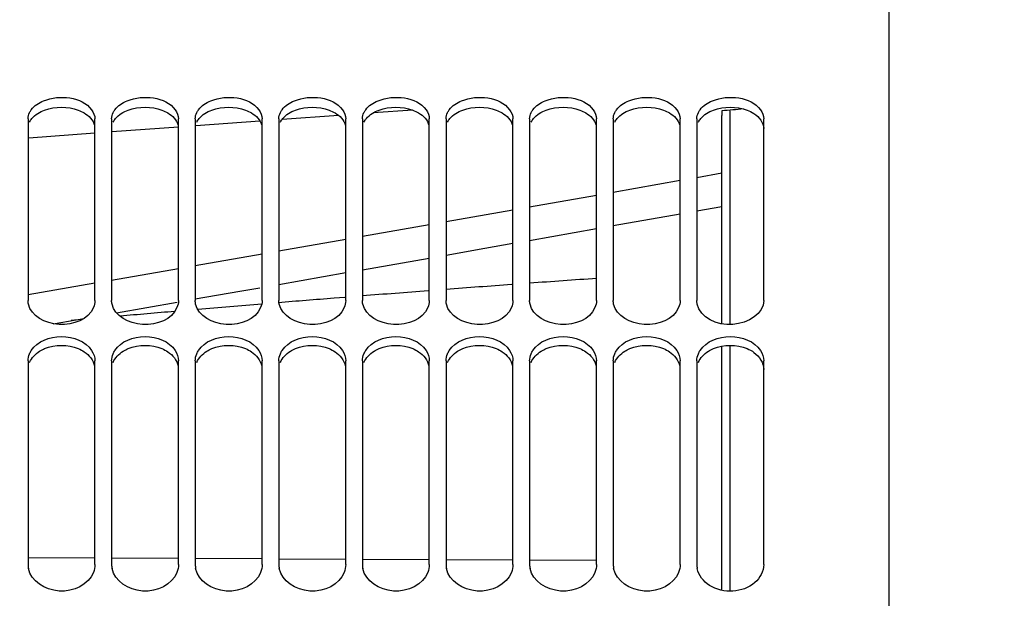
# Model space of a CAD drawing. Units: millimetres. Extents: x 0 to 594, y 0 to 420.
# Drawn here: x 92 to 121, y 296 to 314 of the extents above; entities that cross this region are included whole.
import ezdxf

# ---------------------------------------------------------------- set-up
doc = ezdxf.new("R2010")
doc.units = ezdxf.units.MM
doc.header["$LTSCALE"] = 32.67
doc.layers.get('0').update_dxf_attribs({"linetype": 'CONTINUOUS'})
doc.layers.add('7_ALL_FEATURES', color=7, linetype='CONTINUOUS')
doc.layers.add('SOLIDES', color=7, linetype='CONTINUOUS')
doc.styles.get("Standard").update_dxf_attribs({"font": 'txt', "width": 0.85})
doc.styles.add('TEXTSTYLE_5', font='gdt', dxfattribs={"width": 0.85})
doc.dimstyles.new('DIMSTYLE_1', dxfattribs={"dimtxt": 3.5, "dimasz": 3.5, "dimexe": 1.5, "dimexo": 1, "dimgap": 0.875, "dimtad": 1, "dimdec": 4, "dimlfac": 4, "dimtxsty": 'STANDARD', "dimblk": '_FILLED', "dimblk1": '_FILLED', "dimblk2": '_FILLED', "dimcen": 0.09, "dimclrt": 5, "dimadec": 0, "dimazin": 0, "dimtp": 0.8, "dimtm": 0.8, "dimtfac": 1, "dimtdec": 4, "dimtofl": 0, "dimtmove": 0, "dimatfit": 3, "dimldrblk": '_FILLED', "dimfxl": 1, "dimtolj": 1, "dimarcsym": 0})
doc.dimstyles.new('DIMSTYLE_4', dxfattribs={"dimtxt": 3.5, "dimasz": 3.5, "dimexe": 1.5, "dimexo": 1, "dimgap": 0.875, "dimtad": 1, "dimdec": 4, "dimlfac": 4, "dimtxsty": 'STANDARD', "dimblk": '_FILLED', "dimblk1": '_FILLED', "dimblk2": '_FILLED', "dimcen": 0.09, "dimclrt": 5, "dimadec": 0, "dimazin": 0, "dimtp": 0.0001, "dimtm": 0.0001, "dimtfac": 1, "dimtdec": 4, "dimtofl": 0, "dimtmove": 0, "dimatfit": 3, "dimldrblk": '_FILLED', "dimfxl": 1, "dimtolj": 1, "dimarcsym": 0})
doc.dimstyles.new('DIMSTYLE_5', dxfattribs={"dimtxt": 3.5, "dimasz": 3.5, "dimexe": 1.5, "dimexo": 1, "dimgap": 0.875, "dimtad": 1, "dimdec": 0, "dimlfac": 4, "dimtxsty": 'STANDARD', "dimblk": '_FILLED', "dimblk1": '_FILLED', "dimblk2": '_FILLED', "dimcen": 0.09, "dimclrt": 5, "dimadec": 0, "dimazin": 0, "dimtp": 0.0001, "dimtm": 0.0001, "dimtfac": 1, "dimtdec": 0, "dimtofl": 0, "dimtmove": 0, "dimatfit": 3, "dimldrblk": '_FILLED', "dimfxl": 1, "dimtolj": 1, "dimarcsym": 0})

# ---------------------------------------------------------------- blocks, each defined once
blk = doc.blocks.new('_FILLED')
at = {"color": 0, "linetype": 'BYBLOCK'}
blk.add_solid([(0, 0), (-1, 0.2143), (-1, -0.2143)], dxfattribs=at)
blk = doc.blocks.new('*D0')
at = {"color": 2, "linetype": 'CONTINUOUS'}
for p, q in [((72.687, 356.668), (72.687, 357.293)), ((190.453, 356.668), (190.453, 357.293)), ((72.687, 333.192), (72.687, 356.668)), ((190.453, 245.735), (190.453, 356.668)), ((72.687, 355.793), (131.57, 355.793)), ((190.453, 355.793), (131.57, 355.793)), ((72.687, 312.486), (72.687, 329.056))]:
    blk.add_line(p, q, dxfattribs=at)
at = {"color": 2, "linetype": 'CONTINUOUS', "xscale": 3.5, "yscale": 3.5, "zscale": 3.5, "rotation": 180}
blk.add_blockref('_FILLED', (72.687, 355.793), dxfattribs=at)
at = {"color": 2, "linetype": 'CONTINUOUS', "xscale": 3.5, "yscale": 3.5, "zscale": 3.5}
blk.add_blockref('_FILLED', (190.453, 355.793), dxfattribs=at)
at = {"color": 5, "linetype": 'CONTINUOUS', "insert": (131.57, 360.168), "char_height": 3.5, "width": 8.925, "attachment_point": 2, "line_spacing_factor": 0.9}
blk.add_mtext('Xg', dxfattribs=at)
blk = doc.blocks.new('*D9')
at = {"color": 2, "linetype": 'CONTINUOUS'}
for p, q in [((72.687, 342.543), (72.687, 387.795)), ((336.762, 368.798), (336.762, 387.795)), ((72.687, 386.295), (204.724, 386.295)), ((336.762, 386.295), (204.724, 386.295)), ((336.762, 255.552), (336.762, 363.823))]:
    blk.add_line(p, q, dxfattribs=at)
at = {"color": 2, "linetype": 'CONTINUOUS', "xscale": 3.5, "yscale": 3.5, "zscale": 3.5, "rotation": 180}
blk.add_blockref('_FILLED', (72.687, 386.295), dxfattribs=at)
at = {"color": 2, "linetype": 'CONTINUOUS', "xscale": 3.5, "yscale": 3.5, "zscale": 3.5}
blk.add_blockref('_FILLED', (336.762, 386.295), dxfattribs=at)
at = {"color": 5, "linetype": 'CONTINUOUS', "insert": (204.724, 390.67), "char_height": 3.5, "width": 17.85, "attachment_point": 2, "line_spacing_factor": 0.9}
blk.add_mtext('1056', dxfattribs=at)
blk = doc.blocks.new('*D20')
at = {"color": 2, "linetype": 'CONTINUOUS'}
for p in [(137.429, 319.42), (137.429, 165.42)]:
    blk.add_line(p, (137.429, 242.42), dxfattribs=at)
at = {"color": 2, "linetype": 'CONTINUOUS', "xscale": 3.5, "yscale": 3.5, "zscale": 3.5}
for p, rotation in [((137.429, 319.42), 90), ((137.429, 165.42), 270)]:
    blk.add_blockref('_FILLED', p, dxfattribs=dict(at, rotation=rotation))
at = {"color": 5, "linetype": 'CONTINUOUS', "insert": (133.054, 231.281), "char_height": 3.5, "width": 20.3875, "attachment_point": 2, "rotation": 90, "line_spacing_factor": 0.9, "style": 'TEXTSTYLE_5'}
blk.add_mtext('{\\Fgdt;n}\\Ftxt;616', dxfattribs=at)

msp = doc.modelspace()

# ---------------------------------------------------------------- linework, layer by layer
at = {"color": 9, "linetype": 'CONTINUOUS'}
for p, q in [((101.221389, 310.76114), (99.53159, 310.63902)), ((103.439417, 310.920591), (102.258572, 310.835821)), ((96.433542, 310.413684), (94.444233, 310.268005)), ((98.87127, 310.591149), (96.951751, 310.451506)), ((93.936789, 310.230721), (91.957856, 310.084842)), ((112.68679, 309.032422), (111.936807, 308.899701)), ((111.436811, 308.811274), (109.436803, 308.458015)), ((108.936809, 308.369813), (106.9368, 308.017442)), ((106.436808, 307.929462), (104.436796, 307.577969)), ((103.936806, 307.490208), (101.936791, 307.139582)), ((101.436802, 307.052036), (99.436797, 306.70227)), ((98.936796, 306.614934), (96.936803, 306.266017)), ((96.436791, 306.17889), (94.436808, 305.830811)), ((93.936798, 305.743892), (91.93681, 305.396639)), ((101.408523, 305.322661), (101.086466, 305.29689)), ((93.540236, 304.658594), (93.230046, 304.630999)), ((91.937858, 297.547104), (93.937808, 297.537085)), ((94.437796, 297.53458), (96.437745, 297.524561)), ((96.937733, 297.522056), (98.937683, 297.512037)), ((99.43767, 297.509533), (101.43762, 297.499514)), ((101.937607, 297.497009), (103.937557, 297.48699)), ((104.437545, 297.484485), (106.437494, 297.474466)), ((106.937482, 297.471961), (108.937432, 297.461943))]:
    msp.add_line(p, q, dxfattribs=at)
at = {"color": 7, "linetype": 'CONTINUOUS'}
for p, q in [((112.68679, 310.89755), (112.68679, 310.760666)), ((111.93679, 307.908337), (112.68679, 308.040868)), ((109.43679, 307.466563), (111.43679, 307.819982)), ((106.93679, 307.026226), (108.93679, 307.378384)), ((101.93679, 306.148162), (103.93679, 306.499043)), ((99.43679, 305.711122), (101.43679, 306.060754)), ((94.579387, 304.864269), (96.398515, 305.181148)), ((92.684574, 304.53536), (93.600439, 304.694331))]:
    msp.add_line(p, q, dxfattribs=at)
for points in [[(104.43679, 306.586766), (105.598657, 306.790609), (106.43679, 306.938186)], [(96.93679, 305.274911), (98.267229, 305.506664), (98.86927, 305.611911)]]:
    msp.add_lwpolyline(points, dxfattribs=at)
at = {"color": 9, "linetype": 'CONTINUOUS'}
for centre, radius, start, end in [((162.862678, -462.650258), 770.427563, 94.202756167, 94.34922532), ((160.263169, -427.100002), 734.782386, 94.005504945, 94.161852968), ((165.805713, -501.17008), 809.059656, 94.388243465, 94.527752694), ((171.522557, -571.91244), 880.032723, 94.732015069, 94.856850936)]:
    msp.add_arc(centre, radius, start, end, dxfattribs=at)
at = {"color": 7, "linetype": 'CONTINUOUS'}
msp.add_ellipse((194.734699, 242.420495), major_axis=(615.456523, 43.895402), ratio=0.121104979, start_param=1.694806598, end_param=1.695864454, dxfattribs=at)
at = {"color": 9, "linetype": 'CONTINUOUS'}
for points in [[(101.086466, 305.29689), (100.531141, 305.252346), (99.975861, 305.20725), (99.420625, 305.161614)], [(96.32365, 304.901527), (95.777334, 304.854685), (95.231062, 304.807345), (94.684831, 304.759519)]]:
    msp.add_open_spline(points, degree=3, dxfattribs=at)
at = {"layer": '7_ALL_FEATURES', "color": 7, "linetype": 'CONTINUOUS'}
for p, q in [((112.68679, 304.534862), (112.68679, 310.760666)), ((112.936798, 304.513607), (112.936779, 310.897552)), ((112.68679, 296.56781), (112.68679, 303.864983)), ((112.936796, 296.544269), (112.936798, 303.886227))]:
    msp.add_line(p, q, dxfattribs=at)
at = {"layer": 'SOLIDES', "color": 7, "linetype": 'CONTINUOUS'}
for p, q in [((117.68679, 244.255495), (117.68679, 331.546546)), ((91.93679, 310.656171), (91.93679, 305.225679)), ((93.93679, 305.225679), (93.93679, 310.656171)), ((94.43679, 310.656171), (94.43679, 305.225679)), ((96.43679, 305.225679), (96.43679, 310.656171)), ((96.93679, 310.656171), (96.93679, 305.225679)), ((98.93679, 305.225679), (98.93679, 310.656171)), ((99.43679, 310.656171), (99.43679, 305.225679)), ((101.43679, 305.225679), (101.43679, 310.656171)), ((101.93679, 310.656171), (101.93679, 305.225679)), ((103.93679, 305.225679), (103.93679, 310.656171)), ((104.43679, 310.656171), (104.43679, 305.225679)), ((106.43679, 305.225679), (106.43679, 310.656171)), ((106.93679, 310.656171), (106.93679, 305.225679)), ((108.93679, 305.225679), (108.93679, 310.656171)), ((109.43679, 310.656171), (109.43679, 305.225679)), ((111.43679, 305.225679), (111.43679, 310.656171)), ((111.93679, 310.656171), (111.93679, 305.225679)), ((113.93679, 305.225679), (113.93679, 310.656171)), ((91.93679, 303.422165), (91.93679, 297.333813)), ((93.93679, 297.333813), (93.93679, 303.422165)), ((94.43679, 303.422165), (94.43679, 297.333813)), ((96.43679, 297.333813), (96.43679, 303.422165)), ((96.93679, 303.422165), (96.93679, 297.333813)), ((98.93679, 297.333813), (98.93679, 303.422165)), ((99.43679, 303.422165), (99.43679, 297.333813)), ((101.43679, 297.333813), (101.43679, 303.422165)), ((101.93679, 303.422165), (101.93679, 297.333813)), ((103.93679, 297.333813), (103.93679, 303.422165)), ((104.43679, 303.422165), (104.43679, 297.333813)), ((106.43679, 297.333813), (106.43679, 303.422165)), ((106.93679, 303.422165), (106.93679, 297.333813)), ((108.93679, 297.333813), (108.93679, 303.422165)), ((109.43679, 303.422165), (109.43679, 297.333813)), ((111.43679, 297.333813), (111.43679, 303.422165)), ((111.93679, 303.422165), (111.93679, 297.333813)), ((113.93679, 297.333813), (113.93679, 303.422165))]:
    msp.add_line(p, q, dxfattribs=at)
for centre in [(92.549949, 297.334528), (95.049949, 297.334528), (97.549949, 297.334528), (100.049949, 297.334528), (102.549949, 297.334528), (105.049949, 297.334528), (107.549949, 297.334528), (110.049949, 297.334528), (112.549949, 297.334528)]:
    msp.add_arc(centre, 0.61316, 180.0667622, 191.4097032, dxfattribs=at)
for points, knots in [([(92.035289, 310.933035), (92.125359, 311.05451), (92.672518, 311.409771), (93.548592, 311.323746), (93.83829, 310.933035)], [0, 0, 0, 0, 0.237170381, 1, 1, 1, 1]), ([(94.535289, 310.933035), (94.625359, 311.05451), (95.172518, 311.409771), (96.048592, 311.323746), (96.33829, 310.933035)], [0, 0, 0, 0, 0.237170381, 1, 1, 1, 1]), ([(97.035289, 310.933035), (97.125359, 311.05451), (97.672518, 311.409771), (98.548592, 311.323746), (98.83829, 310.933035)], [0, 0, 0, 0, 0.237170381, 1, 1, 1, 1]), ([(99.535289, 310.933035), (99.625359, 311.05451), (100.172518, 311.409771), (101.048592, 311.323746), (101.33829, 310.933035)], [0, 0, 0, 0, 0.237170381, 1, 1, 1, 1]), ([(102.035289, 310.933035), (102.125359, 311.05451), (102.672518, 311.409771), (103.548592, 311.323746), (103.83829, 310.933035)], [0, 0, 0, 0, 0.237170381, 1, 1, 1, 1]), ([(104.535289, 310.933035), (104.625359, 311.05451), (105.172518, 311.409771), (106.048592, 311.323746), (106.33829, 310.933035)], [0, 0, 0, 0, 0.237170381, 1, 1, 1, 1]), ([(107.035289, 310.933035), (107.125359, 311.05451), (107.672518, 311.409771), (108.548592, 311.323746), (108.83829, 310.933035)], [0, 0, 0, 0, 0.237170381, 1, 1, 1, 1]), ([(109.535289, 310.933035), (109.625359, 311.05451), (110.172518, 311.409771), (111.048592, 311.323746), (111.33829, 310.933035)], [0, 0, 0, 0, 0.237170381, 1, 1, 1, 1]), ([(112.035289, 310.933035), (112.125359, 311.05451), (112.672518, 311.409771), (113.548592, 311.323746), (113.83829, 310.933035)], [0, 0, 0, 0, 0.237170381, 1, 1, 1, 1]), ([(91.982553, 310.846659), (91.98984, 310.861629), (92.006134, 310.891275), (92.025092, 310.919282), (92.035289, 310.933035)], [0, 0, 0, 0, 0.493026081, 1, 1, 1, 1]), ([(94.482553, 310.846659), (94.48984, 310.861629), (94.506134, 310.891275), (94.525092, 310.919282), (94.535289, 310.933035)], [0, 0, 0, 0, 0.493026081, 1, 1, 1, 1]), ([(96.982553, 310.846659), (96.98984, 310.861629), (97.006134, 310.891275), (97.025092, 310.919282), (97.035289, 310.933035)], [0, 0, 0, 0, 0.493026081, 1, 1, 1, 1]), ([(99.482553, 310.846659), (99.48984, 310.861629), (99.506134, 310.891275), (99.525092, 310.919282), (99.535289, 310.933035)], [0, 0, 0, 0, 0.493026081, 1, 1, 1, 1]), ([(101.982553, 310.846659), (101.98984, 310.861629), (102.006134, 310.891275), (102.025092, 310.919282), (102.035289, 310.933035)], [0, 0, 0, 0, 0.493026081, 1, 1, 1, 1]), ([(104.482553, 310.846659), (104.48984, 310.861629), (104.506134, 310.891275), (104.525092, 310.919282), (104.535289, 310.933035)], [0, 0, 0, 0, 0.493026081, 1, 1, 1, 1]), ([(106.982553, 310.846659), (106.98984, 310.861629), (107.006134, 310.891275), (107.025092, 310.919282), (107.035289, 310.933035)], [0, 0, 0, 0, 0.493026081, 1, 1, 1, 1]), ([(109.482553, 310.846659), (109.48984, 310.861629), (109.506134, 310.891275), (109.525092, 310.919282), (109.535289, 310.933035)], [0, 0, 0, 0, 0.493026081, 1, 1, 1, 1]), ([(111.982553, 310.846659), (111.98984, 310.861629), (112.006134, 310.891275), (112.025092, 310.919282), (112.035289, 310.933035)], [0, 0, 0, 0, 0.493026081, 1, 1, 1, 1]), ([(91.948907, 305.117033), (91.94493, 305.134906), (91.938865, 305.170973), (91.93679, 305.207495), (91.93679, 305.225679)], [0, 0, 0, 0, 0.501722692, 1, 1, 1, 1]), ([(93.891026, 305.014744), (93.738054, 304.665445), (92.879854, 304.309328), (92.028275, 304.760302), (91.948907, 305.117033)], [0, 0, 0, 0, 0.510627335, 1, 1, 1, 1]), ([(94.448907, 305.117033), (94.44493, 305.134906), (94.438865, 305.170973), (94.43679, 305.207495), (94.43679, 305.225679)], [0, 0, 0, 0, 0.501722692, 1, 1, 1, 1]), ([(96.391026, 305.014744), (96.238054, 304.665445), (95.379854, 304.309328), (94.528275, 304.760302), (94.448907, 305.117033)], [0, 0, 0, 0, 0.510627335, 1, 1, 1, 1]), ([(96.948907, 305.117033), (96.94493, 305.134906), (96.938865, 305.170973), (96.93679, 305.207495), (96.93679, 305.225679)], [0, 0, 0, 0, 0.501722692, 1, 1, 1, 1]), ([(98.891026, 305.014744), (98.738054, 304.665445), (97.879854, 304.309328), (97.028275, 304.760302), (96.948907, 305.117033)], [0, 0, 0, 0, 0.510627335, 1, 1, 1, 1]), ([(99.448907, 305.117033), (99.44493, 305.134906), (99.438865, 305.170973), (99.43679, 305.207495), (99.43679, 305.225679)], [0, 0, 0, 0, 0.501722692, 1, 1, 1, 1]), ([(101.391026, 305.014744), (101.238054, 304.665445), (100.379854, 304.309328), (99.528275, 304.760302), (99.448907, 305.117033)], [0, 0, 0, 0, 0.510627335, 1, 1, 1, 1]), ([(101.948907, 305.117033), (101.94493, 305.134906), (101.938865, 305.170973), (101.93679, 305.207495), (101.93679, 305.225679)], [0, 0, 0, 0, 0.501722692, 1, 1, 1, 1]), ([(103.891026, 305.014744), (103.738054, 304.665445), (102.879854, 304.309328), (102.028275, 304.760302), (101.948907, 305.117033)], [0, 0, 0, 0, 0.510627335, 1, 1, 1, 1]), ([(104.448907, 305.117033), (104.44493, 305.134906), (104.438865, 305.170973), (104.43679, 305.207495), (104.43679, 305.225679)], [0, 0, 0, 0, 0.501722692, 1, 1, 1, 1]), ([(106.391026, 305.014744), (106.238054, 304.665445), (105.379854, 304.309328), (104.528275, 304.760302), (104.448907, 305.117033)], [0, 0, 0, 0, 0.510627335, 1, 1, 1, 1]), ([(106.948907, 305.117033), (106.94493, 305.134906), (106.938865, 305.170973), (106.93679, 305.207495), (106.93679, 305.225679)], [0, 0, 0, 0, 0.501722692, 1, 1, 1, 1]), ([(108.891026, 305.014744), (108.738054, 304.665445), (107.879854, 304.309328), (107.028275, 304.760302), (106.948907, 305.117033)], [0, 0, 0, 0, 0.510627335, 1, 1, 1, 1]), ([(109.448907, 305.117033), (109.44493, 305.134906), (109.438865, 305.170973), (109.43679, 305.207495), (109.43679, 305.225679)], [0, 0, 0, 0, 0.501722692, 1, 1, 1, 1]), ([(111.391026, 305.014744), (111.238054, 304.665445), (110.379854, 304.309328), (109.528275, 304.760302), (109.448907, 305.117033)], [0, 0, 0, 0, 0.510627335, 1, 1, 1, 1]), ([(111.948907, 305.117033), (111.94493, 305.134906), (111.938865, 305.170973), (111.93679, 305.207495), (111.93679, 305.225679)], [0, 0, 0, 0, 0.501722692, 1, 1, 1, 1]), ([(113.93679, 305.225679), (113.93679, 304.836674), (112.993868, 304.243896), (112.037517, 304.718763), (111.948907, 305.117033)], [0, 0, 0, 0, 0.488078027, 1, 1, 1, 1]), ([(91.982553, 303.638148), (91.989807, 303.655052), (92.006006, 303.688522), (92.025042, 303.720459), (92.035289, 303.736142)], [0, 0, 0, 0, 0.495430264, 1, 1, 1, 1]), ([(94.482553, 303.638148), (94.489807, 303.655052), (94.506006, 303.688522), (94.525042, 303.720459), (94.535289, 303.736142)], [0, 0, 0, 0, 0.495430264, 1, 1, 1, 1]), ([(96.982553, 303.638148), (96.989807, 303.655052), (97.006006, 303.688522), (97.025042, 303.720459), (97.035289, 303.736142)], [0, 0, 0, 0, 0.495430264, 1, 1, 1, 1]), ([(99.482553, 303.638148), (99.489807, 303.655052), (99.506006, 303.688522), (99.525042, 303.720459), (99.535289, 303.736142)], [0, 0, 0, 0, 0.495430264, 1, 1, 1, 1]), ([(101.982553, 303.638148), (101.989807, 303.655052), (102.006006, 303.688522), (102.025042, 303.720459), (102.035289, 303.736142)], [0, 0, 0, 0, 0.495430264, 1, 1, 1, 1]), ([(104.482553, 303.638148), (104.489807, 303.655052), (104.506006, 303.688522), (104.525042, 303.720459), (104.535289, 303.736142)], [0, 0, 0, 0, 0.495430264, 1, 1, 1, 1]), ([(106.982553, 303.638148), (106.989807, 303.655052), (107.006006, 303.688522), (107.025042, 303.720459), (107.035289, 303.736142)], [0, 0, 0, 0, 0.495430264, 1, 1, 1, 1]), ([(109.482553, 303.638148), (109.489807, 303.655052), (109.506006, 303.688522), (109.525042, 303.720459), (109.535289, 303.736142)], [0, 0, 0, 0, 0.495430264, 1, 1, 1, 1]), ([(111.982553, 303.638148), (111.989807, 303.655052), (112.006006, 303.688522), (112.025042, 303.720459), (112.035289, 303.736142)], [0, 0, 0, 0, 0.495430264, 1, 1, 1, 1]), ([(93.891026, 297.099744), (93.747943, 296.737318), (92.867324, 296.29373), (92.023213, 296.842631), (91.948907, 297.21323)], [0, 0, 0, 0, 0.507603147, 1, 1, 1, 1]), ([(96.391026, 297.099744), (96.247943, 296.737318), (95.367324, 296.29373), (94.523213, 296.842631), (94.448907, 297.21323)], [0, 0, 0, 0, 0.507603147, 1, 1, 1, 1]), ([(98.891026, 297.099744), (98.747943, 296.737318), (97.867324, 296.29373), (97.023213, 296.842631), (96.948907, 297.21323)], [0, 0, 0, 0, 0.507603147, 1, 1, 1, 1]), ([(101.391026, 297.099744), (101.247943, 296.737318), (100.367324, 296.29373), (99.523213, 296.842631), (99.448907, 297.21323)], [0, 0, 0, 0, 0.507603147, 1, 1, 1, 1]), ([(103.891026, 297.099744), (103.747943, 296.737318), (102.867324, 296.29373), (102.023213, 296.842631), (101.948907, 297.21323)], [0, 0, 0, 0, 0.507603147, 1, 1, 1, 1]), ([(106.391026, 297.099744), (106.247943, 296.737318), (105.367324, 296.29373), (104.523213, 296.842631), (104.448907, 297.21323)], [0, 0, 0, 0, 0.507603147, 1, 1, 1, 1]), ([(108.891026, 297.099744), (108.747943, 296.737318), (107.867324, 296.29373), (107.023213, 296.842631), (106.948907, 297.21323)], [0, 0, 0, 0, 0.507603147, 1, 1, 1, 1]), ([(111.391026, 297.099744), (111.247943, 296.737318), (110.367324, 296.29373), (109.523213, 296.842631), (109.448907, 297.21323)], [0, 0, 0, 0, 0.507603147, 1, 1, 1, 1]), ([(113.93679, 297.333813), (113.93679, 297.133576), (113.692384, 296.698803), (113.010824, 296.479474), (112.308499, 296.620683), (111.989538, 297.010583), (111.948907, 297.21323)], [0, 0, 0, 0, 0.227283866, 0.493670578, 0.765403349, 1, 1, 1, 1])]:
    msp.add_open_spline(points, degree=3, knots=knots, dxfattribs=at)
at = {"layer": 'SOLIDES', "color": 3, "linetype": 'CONTINUOUS'}
for points in [[(92.434097, 310.920535), (92.748739, 311.035911), (93.124841, 311.035911), (93.439483, 310.920535)], [(94.934097, 310.920535), (95.248739, 311.035911), (95.624841, 311.035911), (95.939483, 310.920535)], [(97.434097, 310.920535), (97.748739, 311.035911), (98.124841, 311.035911), (98.439483, 310.920535)], [(99.934097, 310.920535), (100.248739, 311.035911), (100.624841, 311.035911), (100.939483, 310.920535)], [(102.434097, 310.920535), (102.748739, 311.035911), (103.124841, 311.035911), (103.439483, 310.920535)], [(104.934097, 310.920535), (105.248739, 311.035911), (105.624841, 311.035911), (105.939483, 310.920535)], [(107.434097, 310.920535), (107.748739, 311.035911), (108.124841, 311.035911), (108.439483, 310.920535)], [(109.934097, 310.920535), (110.248739, 311.035911), (110.624841, 311.035911), (110.939483, 310.920535)], [(112.434097, 310.920535), (112.748739, 311.035911), (113.124841, 311.035911), (113.439483, 310.920535)], [(92.434097, 303.791248), (92.743455, 303.920123), (93.130125, 303.920123), (93.439483, 303.791248)], [(94.934097, 303.791248), (95.243455, 303.920123), (95.630125, 303.920123), (95.939483, 303.791248)], [(97.434097, 303.791248), (97.743455, 303.920123), (98.130125, 303.920123), (98.439483, 303.791248)], [(99.934097, 303.791248), (100.243455, 303.920123), (100.630125, 303.920123), (100.939483, 303.791248)], [(102.434097, 303.791248), (102.743455, 303.920123), (103.130125, 303.920123), (103.439483, 303.791248)], [(104.934097, 303.791248), (105.243455, 303.920123), (105.630125, 303.920123), (105.939483, 303.791248)], [(107.434097, 303.791248), (107.743455, 303.920123), (108.130125, 303.920123), (108.439483, 303.791248)], [(109.934097, 303.791248), (110.243455, 303.920123), (110.630125, 303.920123), (110.939483, 303.791248)], [(112.434097, 303.791248), (112.743455, 303.920123), (113.130125, 303.920123), (113.439483, 303.791248)]]:
    msp.add_open_spline(points, degree=3, dxfattribs=at)
at = {"layer": 'SOLIDES', "color": 7, "linetype": 'CONTINUOUS'}
for points in [[(93.83829, 310.933035), (93.896632, 310.85435), (93.93679, 310.754125), (93.93679, 310.656171)], [(96.33829, 310.933035), (96.396632, 310.85435), (96.43679, 310.754125), (96.43679, 310.656171)], [(98.83829, 310.933035), (98.896632, 310.85435), (98.93679, 310.754125), (98.93679, 310.656171)], [(101.33829, 310.933035), (101.396632, 310.85435), (101.43679, 310.754125), (101.43679, 310.656171)], [(103.83829, 310.933035), (103.896632, 310.85435), (103.93679, 310.754125), (103.93679, 310.656171)], [(106.33829, 310.933035), (106.396632, 310.85435), (106.43679, 310.754125), (106.43679, 310.656171)], [(108.83829, 310.933035), (108.896632, 310.85435), (108.93679, 310.754125), (108.93679, 310.656171)], [(111.33829, 310.933035), (111.396632, 310.85435), (111.43679, 310.754125), (111.43679, 310.656171)], [(113.83829, 310.933035), (113.896632, 310.85435), (113.93679, 310.754125), (113.93679, 310.656171)], [(91.93679, 310.656171), (91.93679, 310.721474), (91.953975, 310.787942), (91.982553, 310.846659)], [(94.43679, 310.656171), (94.43679, 310.721474), (94.453975, 310.787942), (94.482553, 310.846659)], [(96.93679, 310.656171), (96.93679, 310.721474), (96.953975, 310.787942), (96.982553, 310.846659)], [(99.43679, 310.656171), (99.43679, 310.721474), (99.453975, 310.787942), (99.482553, 310.846659)], [(101.93679, 310.656171), (101.93679, 310.721474), (101.953975, 310.787942), (101.982553, 310.846659)], [(104.43679, 310.656171), (104.43679, 310.721474), (104.453975, 310.787942), (104.482553, 310.846659)], [(106.93679, 310.656171), (106.93679, 310.721474), (106.953975, 310.787942), (106.982553, 310.846659)], [(109.43679, 310.656171), (109.43679, 310.721474), (109.453975, 310.787942), (109.482553, 310.846659)], [(111.93679, 310.656171), (111.93679, 310.721474), (111.953975, 310.787942), (111.982553, 310.846659)], [(93.93679, 305.225679), (93.93679, 305.153732), (93.919889, 305.080649), (93.891026, 305.014744)], [(96.43679, 305.225679), (96.43679, 305.153732), (96.419889, 305.080649), (96.391026, 305.014744)], [(98.93679, 305.225679), (98.93679, 305.153732), (98.919889, 305.080649), (98.891026, 305.014744)], [(101.43679, 305.225679), (101.43679, 305.153732), (101.419889, 305.080649), (101.391026, 305.014744)], [(103.93679, 305.225679), (103.93679, 305.153732), (103.919889, 305.080649), (103.891026, 305.014744)], [(106.43679, 305.225679), (106.43679, 305.153732), (106.419889, 305.080649), (106.391026, 305.014744)], [(108.93679, 305.225679), (108.93679, 305.153732), (108.919889, 305.080649), (108.891026, 305.014744)], [(111.43679, 305.225679), (111.43679, 305.153732), (111.419889, 305.080649), (111.391026, 305.014744)], [(92.035289, 303.736142), (92.216118, 304.012875), (92.93679, 304.286013), (93.657461, 304.012875), (93.83829, 303.736142)], [(94.535289, 303.736142), (94.716118, 304.012875), (95.43679, 304.286013), (96.157461, 304.012875), (96.33829, 303.736142)], [(97.035289, 303.736142), (97.216118, 304.012875), (97.93679, 304.286013), (98.657461, 304.012875), (98.83829, 303.736142)], [(99.535289, 303.736142), (99.716118, 304.012875), (100.43679, 304.286013), (101.157461, 304.012875), (101.33829, 303.736142)], [(102.035289, 303.736142), (102.216118, 304.012875), (102.93679, 304.286013), (103.657461, 304.012875), (103.83829, 303.736142)], [(104.535289, 303.736142), (104.716118, 304.012875), (105.43679, 304.286013), (106.157461, 304.012875), (106.33829, 303.736142)], [(107.035289, 303.736142), (107.216118, 304.012875), (107.93679, 304.286013), (108.657461, 304.012875), (108.83829, 303.736142)], [(109.535289, 303.736142), (109.716118, 304.012875), (110.43679, 304.286013), (111.157461, 304.012875), (111.33829, 303.736142)], [(112.035289, 303.736142), (112.216118, 304.012875), (112.93679, 304.286013), (113.657461, 304.012875), (113.83829, 303.736142)], [(91.93679, 303.422165), (91.93679, 303.495758), (91.953535, 303.570518), (91.982553, 303.638148)], [(93.83829, 303.736142), (93.898291, 303.644319), (93.93679, 303.531853), (93.93679, 303.422165)], [(94.43679, 303.422165), (94.43679, 303.495758), (94.453535, 303.570518), (94.482553, 303.638148)], [(96.33829, 303.736142), (96.398291, 303.644319), (96.43679, 303.531853), (96.43679, 303.422165)], [(96.93679, 303.422165), (96.93679, 303.495758), (96.953535, 303.570518), (96.982553, 303.638148)], [(98.83829, 303.736142), (98.898291, 303.644319), (98.93679, 303.531853), (98.93679, 303.422165)], [(99.43679, 303.422165), (99.43679, 303.495758), (99.453535, 303.570518), (99.482553, 303.638148)], [(101.33829, 303.736142), (101.398291, 303.644319), (101.43679, 303.531853), (101.43679, 303.422165)], [(101.93679, 303.422165), (101.93679, 303.495758), (101.953535, 303.570518), (101.982553, 303.638148)], [(103.83829, 303.736142), (103.898291, 303.644319), (103.93679, 303.531853), (103.93679, 303.422165)], [(104.43679, 303.422165), (104.43679, 303.495758), (104.453535, 303.570518), (104.482553, 303.638148)], [(106.33829, 303.736142), (106.398291, 303.644319), (106.43679, 303.531853), (106.43679, 303.422165)], [(106.93679, 303.422165), (106.93679, 303.495758), (106.953535, 303.570518), (106.982553, 303.638148)], [(108.83829, 303.736142), (108.898291, 303.644319), (108.93679, 303.531853), (108.93679, 303.422165)], [(109.43679, 303.422165), (109.43679, 303.495758), (109.453535, 303.570518), (109.482553, 303.638148)], [(111.33829, 303.736142), (111.398291, 303.644319), (111.43679, 303.531853), (111.43679, 303.422165)], [(111.93679, 303.422165), (111.93679, 303.495758), (111.953535, 303.570518), (111.982553, 303.638148)], [(113.83829, 303.736142), (113.898291, 303.644319), (113.93679, 303.531853), (113.93679, 303.422165)], [(93.93679, 297.333813), (93.93679, 297.254313), (93.92022, 297.17369), (93.891026, 297.099744)], [(96.43679, 297.333813), (96.43679, 297.254313), (96.42022, 297.17369), (96.391026, 297.099744)], [(98.93679, 297.333813), (98.93679, 297.254313), (98.92022, 297.17369), (98.891026, 297.099744)], [(101.43679, 297.333813), (101.43679, 297.254313), (101.42022, 297.17369), (101.391026, 297.099744)], [(103.93679, 297.333813), (103.93679, 297.254313), (103.92022, 297.17369), (103.891026, 297.099744)], [(106.43679, 297.333813), (106.43679, 297.254313), (106.42022, 297.17369), (106.391026, 297.099744)], [(108.93679, 297.333813), (108.93679, 297.254313), (108.92022, 297.17369), (108.891026, 297.099744)], [(111.43679, 297.333813), (111.43679, 297.254313), (111.42022, 297.17369), (111.391026, 297.099744)]]:
    msp.add_open_spline(points, degree=3, dxfattribs=at)
at = {"layer": 'SOLIDES', "color": 3, "linetype": 'CONTINUOUS'}
for points, knots in [([(91.98235, 310.558335), (92.001452, 310.597507), (92.110415, 310.762546), (92.291156, 310.868121), (92.434097, 310.920535)], [0, 0, 0, 0, 0.222547591, 1, 1, 1, 1]), ([(93.439483, 310.920535), (93.501261, 310.897882), (93.705656, 310.806694), (93.886343, 310.622221), (93.924733, 310.466702)], [0, 0, 0, 0, 0.291167892, 1, 1, 1, 1]), ([(94.48235, 310.558335), (94.501452, 310.597507), (94.610415, 310.762546), (94.791156, 310.868121), (94.934097, 310.920535)], [0, 0, 0, 0, 0.222547591, 1, 1, 1, 1]), ([(95.939483, 310.920535), (96.001261, 310.897882), (96.205656, 310.806694), (96.386343, 310.622221), (96.424733, 310.466702)], [0, 0, 0, 0, 0.291167892, 1, 1, 1, 1]), ([(96.98235, 310.558335), (97.001452, 310.597507), (97.110415, 310.762546), (97.291156, 310.868121), (97.434097, 310.920535)], [0, 0, 0, 0, 0.222547591, 1, 1, 1, 1]), ([(98.439483, 310.920535), (98.501261, 310.897882), (98.705656, 310.806694), (98.886343, 310.622221), (98.924733, 310.466702)], [0, 0, 0, 0, 0.291167892, 1, 1, 1, 1]), ([(99.48235, 310.558335), (99.501452, 310.597507), (99.610415, 310.762546), (99.791156, 310.868121), (99.934097, 310.920535)], [0, 0, 0, 0, 0.222547591, 1, 1, 1, 1]), ([(100.939483, 310.920535), (101.001261, 310.897882), (101.205656, 310.806694), (101.386343, 310.622221), (101.424733, 310.466702)], [0, 0, 0, 0, 0.291167892, 1, 1, 1, 1]), ([(101.98235, 310.558335), (102.001452, 310.597507), (102.110415, 310.762546), (102.291156, 310.868121), (102.434097, 310.920535)], [0, 0, 0, 0, 0.222547591, 1, 1, 1, 1]), ([(103.439483, 310.920535), (103.501261, 310.897882), (103.705656, 310.806694), (103.886343, 310.622221), (103.924733, 310.466702)], [0, 0, 0, 0, 0.291167892, 1, 1, 1, 1]), ([(104.48235, 310.558335), (104.501452, 310.597507), (104.610415, 310.762546), (104.791156, 310.868121), (104.934097, 310.920535)], [0, 0, 0, 0, 0.222547591, 1, 1, 1, 1]), ([(105.939483, 310.920535), (106.001261, 310.897882), (106.205656, 310.806694), (106.386343, 310.622221), (106.424733, 310.466702)], [0, 0, 0, 0, 0.291167892, 1, 1, 1, 1]), ([(106.98235, 310.558335), (107.001452, 310.597507), (107.110415, 310.762546), (107.291156, 310.868121), (107.434097, 310.920535)], [0, 0, 0, 0, 0.222547591, 1, 1, 1, 1]), ([(108.439483, 310.920535), (108.501261, 310.897882), (108.705656, 310.806694), (108.886343, 310.622221), (108.924733, 310.466702)], [0, 0, 0, 0, 0.291167892, 1, 1, 1, 1]), ([(109.48235, 310.558335), (109.501452, 310.597507), (109.610415, 310.762546), (109.791156, 310.868121), (109.934097, 310.920535)], [0, 0, 0, 0, 0.222547591, 1, 1, 1, 1]), ([(110.939483, 310.920535), (111.001261, 310.897882), (111.205656, 310.806694), (111.386343, 310.622221), (111.424733, 310.466702)], [0, 0, 0, 0, 0.291167892, 1, 1, 1, 1]), ([(111.98235, 310.558335), (112.001452, 310.597507), (112.110415, 310.762546), (112.291156, 310.868121), (112.434097, 310.920535)], [0, 0, 0, 0, 0.222547591, 1, 1, 1, 1]), ([(113.439483, 310.920535), (113.511276, 310.89421), (113.740749, 310.79138), (113.93679, 310.547982), (113.93679, 310.369064)], [0, 0, 0, 0, 0.299420671, 1, 1, 1, 1]), ([(91.98235, 303.380098), (92.041458, 303.517595), (92.197516, 303.677661), (92.38177, 303.769449), (92.434097, 303.791248)], [0, 0, 0, 0, 0.72529289, 1, 1, 1, 1]), ([(93.439483, 303.791248), (93.501786, 303.765293), (93.715357, 303.656345), (93.887865, 303.445529), (93.924733, 303.276178)], [0, 0, 0, 0, 0.280274726, 1, 1, 1, 1]), ([(94.48235, 303.380098), (94.541458, 303.517595), (94.697516, 303.677661), (94.88177, 303.769449), (94.934097, 303.791248)], [0, 0, 0, 0, 0.72529289, 1, 1, 1, 1]), ([(95.939483, 303.791248), (96.001786, 303.765293), (96.215357, 303.656345), (96.387865, 303.445529), (96.424733, 303.276178)], [0, 0, 0, 0, 0.280274726, 1, 1, 1, 1]), ([(96.98235, 303.380098), (97.041458, 303.517595), (97.197516, 303.677661), (97.38177, 303.769449), (97.434097, 303.791248)], [0, 0, 0, 0, 0.72529289, 1, 1, 1, 1]), ([(98.439483, 303.791248), (98.501786, 303.765293), (98.715357, 303.656345), (98.887865, 303.445529), (98.924733, 303.276178)], [0, 0, 0, 0, 0.280274726, 1, 1, 1, 1]), ([(99.48235, 303.380098), (99.541458, 303.517595), (99.697516, 303.677661), (99.88177, 303.769449), (99.934097, 303.791248)], [0, 0, 0, 0, 0.72529289, 1, 1, 1, 1]), ([(100.939483, 303.791248), (101.001786, 303.765293), (101.215357, 303.656345), (101.387865, 303.445529), (101.424733, 303.276178)], [0, 0, 0, 0, 0.280274726, 1, 1, 1, 1]), ([(101.98235, 303.380098), (102.041458, 303.517595), (102.197516, 303.677661), (102.38177, 303.769449), (102.434097, 303.791248)], [0, 0, 0, 0, 0.72529289, 1, 1, 1, 1]), ([(103.439483, 303.791248), (103.501786, 303.765293), (103.715357, 303.656345), (103.887865, 303.445529), (103.924733, 303.276178)], [0, 0, 0, 0, 0.280274726, 1, 1, 1, 1]), ([(104.48235, 303.380098), (104.541458, 303.517595), (104.697516, 303.677661), (104.88177, 303.769449), (104.934097, 303.791248)], [0, 0, 0, 0, 0.72529289, 1, 1, 1, 1]), ([(105.939483, 303.791248), (106.001786, 303.765293), (106.215357, 303.656345), (106.387865, 303.445529), (106.424733, 303.276178)], [0, 0, 0, 0, 0.280274726, 1, 1, 1, 1]), ([(106.98235, 303.380098), (107.041458, 303.517595), (107.197516, 303.677661), (107.38177, 303.769449), (107.434097, 303.791248)], [0, 0, 0, 0, 0.72529289, 1, 1, 1, 1]), ([(108.439483, 303.791248), (108.501786, 303.765293), (108.715357, 303.656345), (108.887865, 303.445529), (108.924733, 303.276178)], [0, 0, 0, 0, 0.280274726, 1, 1, 1, 1]), ([(109.48235, 303.380098), (109.541458, 303.517595), (109.697516, 303.677661), (109.88177, 303.769449), (109.934097, 303.791248)], [0, 0, 0, 0, 0.72529289, 1, 1, 1, 1]), ([(110.939483, 303.791248), (111.001786, 303.765293), (111.215357, 303.656345), (111.387865, 303.445529), (111.424733, 303.276178)], [0, 0, 0, 0, 0.280274726, 1, 1, 1, 1]), ([(111.98235, 303.380098), (112.041458, 303.517595), (112.197516, 303.677661), (112.38177, 303.769449), (112.434097, 303.791248)], [0, 0, 0, 0, 0.72529289, 1, 1, 1, 1]), ([(113.439483, 303.791248), (113.512008, 303.761035), (113.754344, 303.635429), (113.93679, 303.361701), (113.93679, 303.165496)], [0, 0, 0, 0, 0.285935468, 1, 1, 1, 1])]:
    msp.add_open_spline(points, degree=3, knots=knots, dxfattribs=at)

# ---------------------------------------------------------------- dimensions: what is measured, and where the dimension line sits
at = {"color": 2, "linetype": 'CONTINUOUS'}
dim = msp.add_linear_dim(base=(336.76179, 386.295495), p1=(72.68679, 341.542511), p2=(336.76179, 254.55157), dimstyle='DIMSTYLE_5', dxfattribs=at)
dim.commit()
dim.dimension.update_dxf_attribs({"geometry": '*D9', "text_midpoint": (205.096165, 386.295495), "dimtype": 160})
for base, p1, p2, angle, text, dimstyle, picture, middle in [((72.68679, 355.792732), (190.45341, 244.734999), (72.68679, 311.486111), 180, 'Xg', 'DIMSTYLE_1', '*D0', (131.570098, 355.792732)), ((137.428801, 165.420495), (115.18679, 319.420495), (115.18679, 165.420495), 270, '%%c<>', 'DIMSTYLE_4', '*D20', (137.428801, 231.281183))]:
    dim = msp.add_linear_dim(base=base, p1=p1, p2=p2, angle=angle, text=text, dimstyle=dimstyle, dxfattribs=at)
    dim.commit()
    dim.dimension.update_dxf_attribs({"geometry": picture, "text_midpoint": middle, "dimtype": 160})

doc.saveas('drawing.dxf')
